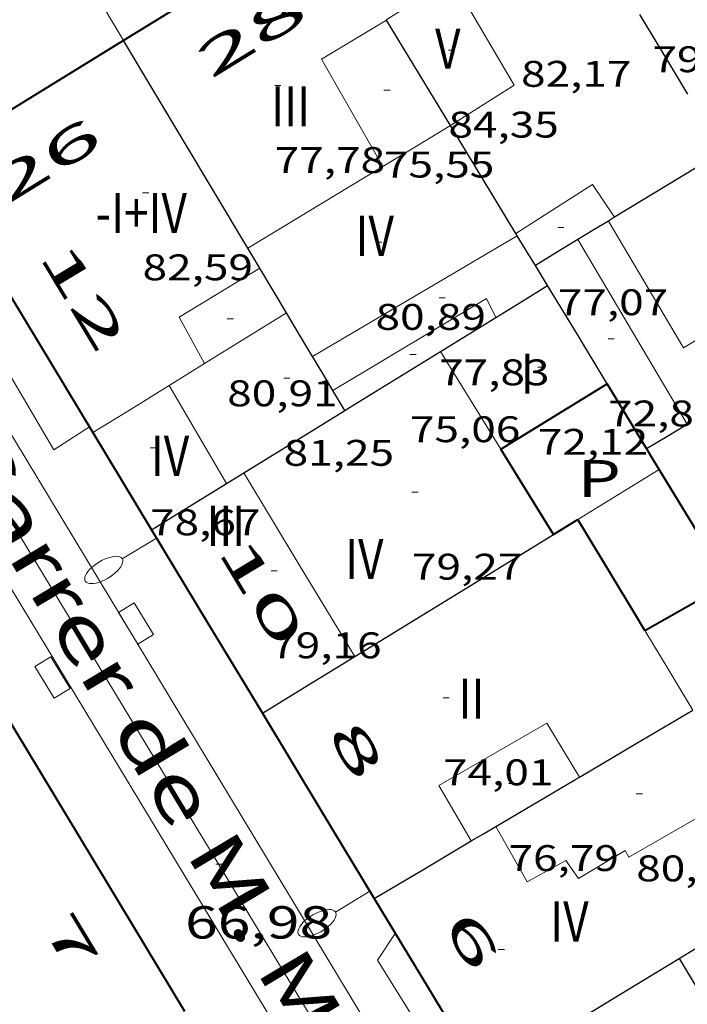
# Model space of a CAD drawing. Units: inches. Extents: x 452997 to 454024, y 4599498 to 4600024.
# Drawn here: x 453364 to 453385, y 4599716 to 4599748 of the extents above; entities that cross this region are included whole.
import ezdxf
from ezdxf.enums import TextEntityAlignment as Align

# ---------------------------------------------------------------- set-up
doc = ezdxf.new("R2010")
doc.units = ezdxf.units.IN
doc.header["$MEASUREMENT"] = 0
doc.linetypes.add('DGN Style 1', pattern=[6.2976987, 0.0104787, -6.28722])
for name, color, linetype, lineweight in [('COTA ALTIMETRICA', 7, 'Continuous', 0), ('COTA EDIFICI', 7, 'Continuous', 0), ('EIX VIA URBANA PAVIMENTADA', 7, 'Continuous', 0), ('EMBORNAL', 7, 'Continuous', 0), ('FACANA EXTERIOR', 7, 'Continuous', 0), ('FACANA INTERIOR', 7, 'Continuous', 0), ('FANAL', 7, 'Continuous', 0), ('LINIA DE VOLADA', 7, 'Continuous', 0), ('LINIA VOLUMETRICA', 7, 'Continuous', 0), ('MITGERES', 7, 'Continuous', 0), ('MUR', 7, 'Continuous', 0), ('PATI INTERIOR', 7, 'Continuous', 0), ('TEXT DE CARRER', 7, 'Continuous', 0), ('TEXT DE NUMERO DE PLANTES', 7, 'Continuous', 0), ('TEXT DE NUMERO DE POLICIA', 7, 'Continuous', 0), ('VORERA', 7, 'Continuous', 0)]:
    doc.layers.add(name, color=color, linetype=linetype, lineweight=lineweight)
doc.styles.add('Style-Arial', font='ARIAL.TTF')

# ---------------------------------------------------------------- blocks, each defined once
blk = doc.blocks.new('COTA')
at = {"color": 0, "linetype": 'ByBlock', "lineweight": -2}
blk.add_line((0, 0), (0.2, 0), dxfattribs=at)
blk = doc.blocks.new('FANALP')
at = {"color": 0, "linetype": 'ByBlock', "lineweight": -2, "flags": 128}
for points in [[(1.3, 0), (0, 0)], [(2.7, 0), (2.692, 0.046), (2.668, 0.09), (2.63, 0.132), (2.576, 0.17), (2.51, 0.206), (2.432, 0.236), (2.344, 0.262), (2.248, 0.28), (2.146, 0.294), (2.04, 0.3), (1.936, 0.298), (1.83, 0.292), (1.73, 0.278), (1.636, 0.256), (1.55, 0.23), (1.474, 0.198), (1.41, 0.162), (1.36, 0.122), (1.326, 0.08), (1.304, 0.036), (1.3, -0.01), (1.312, -0.056), (1.34, -0.1), (1.382, -0.14), (1.438, -0.18), (1.508, -0.214), (1.588, -0.242), (1.678, -0.266), (1.776, -0.284), (1.878, -0.296), (1.982, -0.3), (2.088, -0.298), (2.192, -0.288), (2.292, -0.272), (2.384, -0.252), (2.468, -0.224), (2.54, -0.19), (2.602, -0.154), (2.648, -0.112), (2.68, -0.07), (2.698, -0.024), (2.7, 0)]]:
    blk.add_lwpolyline(points, dxfattribs=at)
blk = doc.blocks.new('EMBORN')
at = {"color": 0, "linetype": 'ByBlock', "lineweight": -2, "flags": 128}
blk.add_lwpolyline([(0, 0), (1.2, 0), (1.2, 0.6), (0, 0.6)], close=True, dxfattribs=at)

msp = doc.modelspace()

# ---------------------------------------------------------------- linework, layer by layer
at = {"layer": 'EIX VIA URBANA PAVIMENTADA', "color": 1, "linetype": 'Continuous', "lineweight": 20}
msp.add_polyline3d([(453356.4645322345, 4599743.624263164, 68.08820310630006), (453384.1621117666, 4599697.838129925, 65.3542455344429)], dxfattribs=at)
at = {"layer": 'FACANA EXTERIOR', "color": 1, "linetype": 'Continuous', "lineweight": 40, "extrusion": (0.4795318876112337, -0.807816011691353, 0.3427571443735105), "elevation": -3498317.426385048, "flags": 128}
msp.add_lwpolyline([(2737815.8549615, 1276480.570416439), (2737815.809174231, 1276480.568287472), (2737808.225658213, 1276480.202105092)], dxfattribs=at)
at = {"layer": 'FACANA EXTERIOR', "color": 1, "linetype": 'Continuous', "lineweight": 40, "extrusion": (-0.03288643477335701, -0.0328859388598623, 0.998917913260746), "elevation": -166093.8317700846, "flags": 128}
msp.add_lwpolyline([(-2931960.766415513, 3569207.097640233), (-2931961.62413754, 3569203.485359976), (-2931962.480445353, 3569199.873079717)], dxfattribs=at)
at = {"layer": 'FACANA EXTERIOR', "color": 1, "linetype": 'Continuous', "lineweight": 40, "extrusion": (0.6612033455683874, 0.3544345185799213, 0.6612006562672114), "elevation": 1930121.761428152, "flags": 128}
msp.add_lwpolyline([(3839835.151578395, -1701021.715139728), (3839830.007593222, -1701022.111029969), (3839824.863135594, -1701022.508253172)], dxfattribs=at)
at = {"layer": 'FACANA EXTERIOR', "color": 1, "linetype": 'Continuous', "lineweight": 40}
for points, elevation in [([(453369.083763005, 4599716.190706003), (453354.6575494731, 4599740.098609296)], 68.17384801655527), ([(453375.2191543488, 4599719.85587501), (453376.9761349787, 4599716.943857161), (453378.7294476868, 4599714.03891645)], 74.19211502606049)]:
    msp.add_lwpolyline(points, dxfattribs=dict(at, elevation=elevation))
at = {"layer": 'FACANA EXTERIOR', "color": 1, "linetype": 'Continuous', "lineweight": 40, "extrusion": (-0.7376991156286438, -0.4773859054385988, 0.4773915710287375), "elevation": -2530260.507610152, "flags": 128}
msp.add_lwpolyline([(-3615367.669052613, 1374773.053370699), (-3615365.831480873, 1374772.932736478), (-3615363.993069591, 1374772.810964199)], dxfattribs=at)
at = {"layer": 'FACANA EXTERIOR', "color": 1, "linetype": 'Continuous', "lineweight": 40, "extrusion": (-0.1654705717715333, -0.1654680144060238, 0.9722344501642235), "elevation": -836054.6360476959, "flags": 128}
msp.add_lwpolyline([(-2931949.580539684, 3473868.106770665), (-2931946.205513668, 3473867.247827712), (-2931942.829073435, 3473866.388884758)], dxfattribs=at)
at = {"layer": 'FACANA EXTERIOR', "color": 1, "linetype": 'Continuous', "lineweight": 40, "extrusion": (0.3520920665016189, 0.1502012626221956, 0.9238348106741368), "elevation": 850582.0891320279, "flags": 128}
msp.add_lwpolyline([(4052938.67071123, -2052613.464911627), (4052934.981195522, -2052614.026576135), (4052931.726205099, -2052614.522930816)], dxfattribs=at)
at = {"layer": 'FACANA INTERIOR', "color": 204, "linetype": 'Continuous', "lineweight": 40, "extrusion": (0.4999088276168592, -0.7717408789748537, 0.3930740131194857), "elevation": -3323125.977061319, "flags": 128}
msp.add_lwpolyline([(2881261.022738675, 1420661.19884398), (2881263.553377826, 1420661.062901333), (2881265.066319134, 1420660.982423285)], dxfattribs=at)
at = {"layer": 'FACANA INTERIOR', "color": 204, "linetype": 'Continuous', "lineweight": 40, "extrusion": (5.104407106960399e-07, 0.06727365041886033, 0.9977345618745803), "elevation": 309525.1588202619, "flags": 128}
msp.add_lwpolyline([(-453349.1476514799, -4589311.798348926), (-453348.5076504875, -4589312.853741484), (-453347.868649497, -4589313.909134045)], dxfattribs=at)
at = {"layer": 'FACANA INTERIOR', "color": 204, "linetype": 'Continuous', "lineweight": 40, "extrusion": (0.008425077674548424, -0.0136304858631596, 0.9998716057181102), "elevation": -58797.4450344885, "flags": 128}
msp.add_lwpolyline([(453364.272267448, 4599357.502601107), (453362.5659081585, 4599360.262874759)], dxfattribs=at)
at = {"layer": 'FACANA INTERIOR', "color": 204, "linetype": 'Continuous', "lineweight": 40, "extrusion": (-0.855031974328582, -0.5185752817603804, 4.786357644634137e-06), "elevation": -2772966.442758269, "flags": 128}
msp.add_lwpolyline([(-3697805.471737541, 97.50953973377769), (-3697805.867046894, 97.48653969811525), (-3697806.262356248, 97.46353966245579)], dxfattribs=at)
at = {"layer": 'FACANA INTERIOR', "color": 204, "linetype": 'Continuous', "lineweight": 40, "extrusion": (-0.1099941340409453, 8.168106799163328e-07, 0.9939322363601634), "elevation": -49782.1477642276, "flags": 128}
msp.add_lwpolyline([(-4599733.023502124, 450611.2532266748), (-4599735.078505511, 450609.9986123706), (-4599737.134508901, 450608.7439980663)], dxfattribs=at)
at = {"layer": 'FACANA INTERIOR', "color": 204, "linetype": 'Continuous', "lineweight": 40, "extrusion": (0.3557980454854553, -2.699627627295861e-06, 0.9345628661686929), "elevation": 161370.0104928022, "flags": 128}
msp.add_lwpolyline([(4599735.102758075, -423653.6830693588), (4599735.345758451, -423654.1046574887), (4599735.587758826, -423654.5262456182)], dxfattribs=at)
at = {"layer": 'FACANA INTERIOR', "color": 204, "linetype": 'Continuous', "lineweight": 40, "extrusion": (-0.5090345031073894, -0.2950546631550708, 0.8085954615236601), "elevation": -1587898.942126078, "flags": 128}
msp.add_lwpolyline([(-3752173.32223187, 2182391.371424151), (-3752173.913825091, 2182391.359526757), (-3752177.520458529, 2182391.284743132)], dxfattribs=at)
at = {"layer": 'FACANA INTERIOR', "color": 204, "linetype": 'Continuous', "lineweight": 40, "extrusion": (0.1230580760543394, 0.09309459658428741, 0.9880233327227719), "elevation": 484075.0106313906, "flags": 128}
msp.add_lwpolyline([(3394755.034568698, -3099091.710112588), (3394754.772920522, -3099093.667284098), (3394754.189554335, -3099093.608957795)], dxfattribs=at)
at = {"layer": 'LINIA DE VOLADA', "color": 7, "linetype": 'Continuous', "lineweight": 0, "elevation": 81.38612618085442, "flags": 128}
msp.add_lwpolyline([(453360.774313566, 4599743.79202172), (453359.6613073412, 4599743.199029245), (453364.8372486334, 4599734.403976336), (453365.9892560873, 4599735.150968754)], dxfattribs=at)
at = {"layer": 'LINIA DE VOLADA', "color": 7, "linetype": 'Continuous', "lineweight": 0, "elevation": 78.52212174050882}
msp.add_lwpolyline([(453375.903146802, 4599718.72186806), (453375.3311393293, 4599717.853871054), (453377.6211149044, 4599714.166847963), (453378.7294476868, 4599714.03891645)], dxfattribs=at)
at = {"layer": 'LINIA VOLUMETRICA', "color": 1, "linetype": 'Continuous', "lineweight": 20, "extrusion": (0.004131055481548603, -0.01886418412817907, 0.9998135210816999), "elevation": -84817.01857749907, "flags": 128}
msp.add_lwpolyline([(1426857.576274062, 4395460.609590244), (1426856.386335234, 4395464.441566171), (1426858.711299998, 4395465.218318048)], dxfattribs=at)
at = {"layer": 'LINIA VOLUMETRICA', "color": 1, "linetype": 'Continuous', "lineweight": 20, "extrusion": (-0.5180362287275877, 0.8553586766530729, 4.940432063376634e-08), "elevation": 3699565.657693862, "flags": 128}
msp.add_lwpolyline([(-2770632.487002638, 81.81935260794262), (-2770633.770682546, 81.80135258003543), (-2770635.054362456, 81.78235255057783)], dxfattribs=at)
at = {"layer": 'LINIA VOLUMETRICA', "color": 1, "linetype": 'Continuous', "lineweight": 20, "extrusion": (-0.3318203091060316, 0.5696620438206401, 0.7519178401227549), "elevation": 2469921.796006238, "flags": 128}
msp.add_lwpolyline([(-2706920.446902626, -2816954.051483242), (-2706924.286942496, -2816954.136427506), (-2706925.561005063, -2816954.165247883)], dxfattribs=at)
at = {"layer": 'LINIA VOLUMETRICA', "color": 1, "linetype": 'Continuous', "lineweight": 20, "extrusion": (0.07362031521449013, 0.05631510782889609, 0.9956950626662459), "elevation": 292495.336609854, "flags": 128}
msp.add_lwpolyline([(3377969.482575225, -3141169.055805825), (3377969.2411023, -3141172.001128032), (3377967.957756794, -3141171.925606951)], dxfattribs=at)
at = {"layer": 'LINIA VOLUMETRICA', "color": 1, "linetype": 'Continuous', "lineweight": 20, "extrusion": (-0.1562942513038038, -0.009500148066687496, 0.9876648491244865), "elevation": -114473.0578997174, "flags": 128}
msp.add_lwpolyline([(-4563760.520803628, 722611.0079685345), (-4563756.270919715, 722613.211280316), (-4563758.287697245, 722617.0814453583)], dxfattribs=at)
at = {"layer": 'LINIA VOLUMETRICA', "color": 1, "linetype": 'Continuous', "lineweight": 20, "extrusion": (-0.003315231668448086, 2.470834045637195e-08, 0.9999945046043923), "elevation": -1420.76993304844, "flags": 128}
msp.add_lwpolyline([(453371.0021793323, 4599737.42795252), (453374.3202175819, 4599739.387930384), (453377.6382558389, 4599741.348908249)], dxfattribs=at)
at = {"layer": 'LINIA VOLUMETRICA', "color": 1, "linetype": 'Continuous', "lineweight": 20, "extrusion": (-3.913076984646557e-08, -0.005009957826648576, 0.9999874500825368), "elevation": -22957.39222963117, "flags": 128}
msp.add_lwpolyline([(453381.8213300989, 4599683.930944851), (453383.59431013, 4599680.936889182), (453385.3682901626, 4599677.942833502)], dxfattribs=at)
at = {"layer": 'LINIA VOLUMETRICA', "color": 1, "linetype": 'Continuous', "lineweight": 20, "extrusion": (0.01401589799023246, -0.09350367292186904, 0.9955202749083756), "elevation": -423655.6294133326, "flags": 128}
msp.add_lwpolyline([(1130228.406893569, 4461639.39655385), (1130227.812144232, 4461641.014776777), (1130230.630111526, 4461642.199358265)], dxfattribs=at)
at = {"layer": 'LINIA VOLUMETRICA', "color": 1, "linetype": 'Continuous', "lineweight": 20, "extrusion": (0.08336219791918745, -0.09362580400086214, 0.9921113610796292), "elevation": -392781.4063417021, "flags": 128}
msp.add_lwpolyline([(3397363.051259907, 3109147.115511276), (3397363.241493153, 3109147.785584269), (3397357.531844745, 3109148.870464354)], dxfattribs=at)
at = {"layer": 'LINIA VOLUMETRICA', "color": 1, "linetype": 'Continuous', "lineweight": 20, "extrusion": (-0.3177808111598749, 0.317785637221185, 0.8933239305170871), "elevation": 1317731.591157131, "flags": 128}
msp.add_lwpolyline([(-3573063.910438489, -2619145.699357423), (-3573065.42647778, -2619145.29883465), (-3573066.943931288, -2619144.898311878)], dxfattribs=at)
at = {"layer": 'LINIA VOLUMETRICA', "color": 1, "linetype": 'Continuous', "lineweight": 20, "extrusion": (0.008609994176175906, -0.0139310134459958, 0.9998658884393716), "elevation": -60095.9552368919, "flags": 128}
msp.add_lwpolyline([(453361.836831884, 4599343.551474429), (453359.8784002142, 4599346.719801653)], dxfattribs=at)
at = {"layer": 'LINIA VOLUMETRICA', "color": 1, "linetype": 'Continuous', "lineweight": 20, "extrusion": (-0.4965930251643549, 0.685782258309341, 0.5320696021633399), "elevation": 2929321.624804271, "flags": 128}
msp.add_lwpolyline([(-3064966.678351208, -1840699.037130917), (-3064967.457209516, -1840698.930835802), (-3064968.025985271, -1840698.852886051)], dxfattribs=at)
at = {"layer": 'LINIA VOLUMETRICA', "color": 1, "linetype": 'Continuous', "lineweight": 20, "extrusion": (-1.761194724667983e-06, -0.214764031021291, 0.9766659669387402), "elevation": -987778.6848474147, "flags": 128}
msp.add_lwpolyline([(453328.3816356668, 4492425.760794478), (453329.6176371148, 4492426.543049588), (453330.8536385627, 4492427.325304694)], dxfattribs=at)
at = {"layer": 'LINIA VOLUMETRICA', "color": 1, "linetype": 'Continuous', "lineweight": 20, "extrusion": (-0.1916387477403103, -0.1916358166843089, 0.9625748304045062), "elevation": -968279.2705480515, "flags": 128}
msp.add_lwpolyline([(-2931948.634219965, 3439360.956209317), (-2931950.416131844, 3439361.439576284), (-2931952.196629508, 3439361.922943253)], dxfattribs=at)
at = {"layer": 'LINIA VOLUMETRICA', "color": 1, "linetype": 'Continuous', "lineweight": 20, "extrusion": (-0.7445553760964057, -0.4720338863904589, 0.4720395132031421), "elevation": -2508752.450777926, "flags": 128}
msp.add_lwpolyline([(-3642044.190063824, 1343398.18553267), (-3642047.668773309, 1343398.347742162), (-3642051.148327363, 1343398.511085988)], dxfattribs=at)
at = {"layer": 'LINIA VOLUMETRICA', "color": 1, "linetype": 'Continuous', "lineweight": 20, "extrusion": (-0.8566766797623842, -0.5158537257317213, -1.640269743370585e-14), "elevation": -2761190.600850409, "flags": 128}
msp.add_lwpolyline([(-3706597.346367348, 74.87011603315712), (-3706598.854530154, 74.85211600524991), (-3706600.362692961, 74.8331159757923)], dxfattribs=at)
at = {"layer": 'LINIA VOLUMETRICA', "color": 1, "linetype": 'Continuous', "lineweight": 20}
for points in [[(453375.6073711695, 4599748.352916245, 84.39713084910882), (453377.7403845148, 4599749.675902111, 84.18513052042401), (453379.7563614557, 4599746.224881466, 84.20113054523044), (453377.692348354, 4599744.919895102, 84.32613073903043)], [(453385.7892181933, 4599726.110804505, 81.00212558550082), (453387.3882004212, 4599723.441788235, 80.90512543511201), (453383.4711773145, 4599721.196814475, 81.00112558395041), (453383.3531787325, 4599721.407815698, 81.00912559635361), (453381.8381695169, 4599720.502825789, 81.01712560875683), (453381.4361733551, 4599721.090829751, 81.04912565836963), (453380.1761661131, 4599720.393838231, 81.05712567077282), (453379.1631781774, 4599722.190848703, 81.05712567077282)], [(453378.3681733712, 4599721.719854006, 77.25411977460162), (453377.315185381, 4599723.517864781, 77.21711971723681), (453380.8202061722, 4599725.541841325, 77.13711959320482), (453381.8721945327, 4599723.792830631, 77.13711959320482)]]:
    msp.add_polyline3d(points, dxfattribs=at)
at = {"layer": 'MITGERES', "color": 1, "linetype": 'Continuous', "lineweight": 30, "extrusion": (-0.7900652880504672, -0.4334694825699569, 0.4334755452136443), "elevation": -2352014.586818112, "flags": 128}
msp.add_lwpolyline([(-3814584.029702218, 1131457.960876347), (-3814585.535769995, 1131457.819947493), (-3814587.042714487, 1131457.680128315)], dxfattribs=at)
at = {"layer": 'MITGERES', "color": 1, "linetype": 'Continuous', "lineweight": 30, "extrusion": (0.7276105555797353, 0.4850657293211821, 0.4850712500726657), "elevation": 2561101.552221471, "flags": 128}
msp.add_lwpolyline([(3575756.631672082, -1420548.3254004), (3575756.643320804, -1420548.326543945), (3575756.654137476, -1420548.326543946)], dxfattribs=at)
at = {"layer": 'MITGERES', "color": 1, "linetype": 'Continuous', "lineweight": 30, "extrusion": (-0.6605704848501743, -0.3567867183339, 0.6605678406986916), "elevation": -1940560.668944957, "flags": 128}
msp.add_lwpolyline([(-3831680.193500678, 1707529.16574458), (-3831682.187766577, 1707529.013899501), (-3831684.182507714, 1707528.860722449)], dxfattribs=at)
at = {"layer": 'MITGERES', "color": 1, "linetype": 'Continuous', "lineweight": 30, "extrusion": (-0.782514812074917, -0.5189858507133854, 0.3439829292896101), "elevation": -2741941.918831309, "flags": 128}
msp.add_lwpolyline([(-3582703.470226899, 1004565.81196102), (-3582705.572228479, 1004566.097378798), (-3582711.306549481, 1004566.876952729)], dxfattribs=at)
at = {"layer": 'MITGERES', "color": 1, "linetype": 'Continuous', "lineweight": 30, "extrusion": (-0.5328925148204309, -0.2692939227569829, 0.8021884758674317), "elevation": -1480217.960188125, "flags": 128}
msp.add_lwpolyline([(-3900835.524504018, 1988871.887668596), (-3900837.565833221, 1988871.691711662), (-3900839.606720949, 1988871.494079882)], dxfattribs=at)
at = {"layer": 'MITGERES', "color": 1, "linetype": 'Continuous', "lineweight": 30, "extrusion": (-1.061443682441576e-06, -0.1461102609932332, 0.9892683112439026), "elevation": -671983.5505872581, "flags": 128}
msp.add_lwpolyline([(453353.09669402, 4550397.117026048), (453351.3466909636, 4550396.042493415), (453349.5956879057, 4550394.96796078)], dxfattribs=at)
at = {"layer": 'MITGERES', "color": 1, "linetype": 'Continuous', "lineweight": 30, "extrusion": (0.4376421287859835, -0.7854512021068202, 0.4376480049316162), "elevation": -3414415.097953788, "flags": 128}
msp.add_lwpolyline([(2634888.955361417, 1662020.027810256), (2634888.373338749, 1662019.978874879), (2634887.79218963, 1662019.928827333)], dxfattribs=at)
at = {"layer": 'MITGERES', "color": 1, "linetype": 'Continuous', "lineweight": 30, "extrusion": (-0.05713781806420717, -0.05713695743405504, 0.9967299723807049), "elevation": -288633.4972160949, "flags": 128}
msp.add_lwpolyline([(-2931945.428178919, 3561399.840382787), (-2931945.454341916, 3561399.729002635), (-2931945.48191913, 3561399.617622483)], dxfattribs=at)
at = {"layer": 'MITGERES', "color": 1, "linetype": 'Continuous', "lineweight": 30, "extrusion": (0.8574968294387995, 0.5144892491611528, -1.952092776428875e-15), "elevation": 2755289.263104525, "flags": 128}
msp.add_lwpolyline([(3711004.560517534, 83.72612981416908), (3711004.601334259, 83.7241298110683), (3711004.642150985, 83.7211298064171)], dxfattribs=at)
at = {"layer": 'MITGERES', "color": 1, "linetype": 'Continuous', "lineweight": 30, "extrusion": (-0.5324537628568027, -0.2698404224033958, 0.8022961653010617), "elevation": -1482532.786409384, "flags": 128}
msp.add_lwpolyline([(-3897984.016974687, 1992732.439119945), (-3897984.579819025, 1992732.383836642), (-3897985.143103295, 1992732.33022859)], dxfattribs=at)
at = {"layer": 'MITGERES', "color": 1, "linetype": 'Continuous', "lineweight": 30, "extrusion": (-0.5158545965009492, 0.8060362905601626, 0.290171558855888), "elevation": 3473704.57423471, "flags": 128}
msp.add_lwpolyline([(-2861350.480244921, -1053197.20020846), (-2861349.674055177, -1053197.263951104), (-2861348.869246761, -1053197.328738711)], dxfattribs=at)
at = {"layer": 'MITGERES', "color": 1, "linetype": 'Continuous', "lineweight": 30, "extrusion": (0.8586602109407958, 0.5125452586329411, -3.472070074757512e-14), "elevation": 2746867.152528668, "flags": 128}
msp.add_lwpolyline([(3717240.552365355, 81.77912688553486), (3717240.930864291, 81.82812696150447), (3717241.309363227, 81.87612703592367)], dxfattribs=at)
at = {"layer": 'MITGERES', "color": 1, "linetype": 'Continuous', "lineweight": 30, "extrusion": (0.8585399139537138, 0.5127467368480692, -8.187634595930313e-08), "elevation": 2747739.360759566, "flags": 128}
msp.add_lwpolyline([(3716594.184060436, 81.78910131533343), (3716595.028522519, 81.89710148277663), (3716595.872984602, 82.00410164866943)], dxfattribs=at)
at = {"layer": 'MITGERES', "color": 1, "linetype": 'Continuous', "lineweight": 30, "extrusion": (5.152715481396044e-07, 0.06712654287733225, 0.9977444699125485), "elevation": 308848.5058527964, "flags": 128}
msp.add_lwpolyline([(-453345.5331360989, -4589362.723167401), (-453345.3341357614, -4589363.050907117), (-453345.1361354254, -4589363.378646834)], dxfattribs=at)
at = {"layer": 'MITGERES', "color": 1, "linetype": 'Continuous', "lineweight": 30, "extrusion": (5.637059303179386e-07, 0.07507709758655129, 0.9971777321108117), "elevation": 345413.6985605162, "flags": 128}
msp.add_lwpolyline([(-453344.6237932905, -4586754.4898359), (-453345.463794634, -4586755.00930271), (-453346.3047959789, -4586755.528769523)], dxfattribs=at)
at = {"layer": 'MITGERES', "color": 1, "linetype": 'Continuous', "lineweight": 30, "extrusion": (-0.02978436645470554, 0.04912650745599372, 0.9983483749573934), "elevation": 212549.1836792963, "flags": 128}
msp.add_lwpolyline([(-2772373.806413976, -3692140.11009197), (-2772373.806413975, -3692141.972578414), (-2772373.806413975, -3692143.835064857)], dxfattribs=at)
at = {"layer": 'MITGERES', "color": 1, "linetype": 'Continuous', "lineweight": 30, "extrusion": (-1.126426705600397e-06, -0.1469035933940747, 0.9891508147126199), "elevation": -675637.9960218476, "flags": 128}
msp.add_lwpolyline([(453337.9514255103, 4549849.414025663), (453337.5284247978, 4549850.12878124), (453337.1044240837, 4549850.843536817)], dxfattribs=at)
at = {"layer": 'MITGERES', "color": 1, "linetype": 'Continuous', "lineweight": 30, "extrusion": (-0.2838945732273899, 0.5210394537456055, 0.8049358725591246), "elevation": 2267996.748629808, "flags": 128}
msp.add_lwpolyline([(-2598866.331714738, -3076560.009181004), (-2598867.381255548, -3076560.078278917), (-2598868.430396701, -3076560.149062147)], dxfattribs=at)
at = {"layer": 'MITGERES', "color": 1, "linetype": 'Continuous', "lineweight": 30, "extrusion": (-1.126690075439502e-06, -0.1469383113077118, 0.9891456579638657), "elevation": -675797.6898475512, "flags": 128}
msp.add_lwpolyline([(453338.6105155243, 4549824.581016896), (453338.2805149683, 4549825.139075077), (453337.951514414, 4549825.697133261)], dxfattribs=at)
at = {"layer": 'MITGERES', "color": 1, "linetype": 'Continuous', "lineweight": 30, "extrusion": (-0.05061031186625999, 0.1563724618906293, 0.9864006536367784), "elevation": 696404.367604173, "flags": 128}
msp.add_lwpolyline([(-1847723.826120067, -4179001.574326431), (-1847724.001582896, -4179001.616916297), (-1847727.368372293, -4179002.450460813)], dxfattribs=at)
at = {"layer": 'MITGERES', "color": 1, "linetype": 'Continuous', "lineweight": 30, "extrusion": (-1.150684824593706e-06, -0.1469926043762946, 0.9891375911658349), "elevation": -676047.4351807848, "flags": 128}
msp.add_lwpolyline([(453338.2596920903, 4549786.899086018), (453338.0666917132, 4549787.225633566), (453337.872691335, 4549787.552181113)], dxfattribs=at)
at = {"layer": 'MITGERES', "color": 1, "linetype": 'Continuous', "lineweight": 30, "extrusion": (-0.5248445954633433, 0.8511980677920501, -1.171932668808801e-14), "elevation": 3677335.087488045, "flags": 128}
msp.add_lwpolyline([(-2800053.862681706, 79.01412254640151), (-2800055.787040167, 78.93812242857112), (-2800057.711398627, 78.8611223091903)], dxfattribs=at)
at = {"layer": 'MITGERES', "color": 1, "linetype": 'Continuous', "lineweight": 30, "extrusion": (0.3821552916093198, -0.6534375220837189, 0.6534345704262098), "elevation": -2832318.951784192, "flags": 128}
msp.add_lwpolyline([(2713496.877706521, 2444998.5903164), (2713497.646335263, 2444998.600884686), (2713498.415468852, 2444998.612774006)], dxfattribs=at)
at = {"layer": 'MITGERES', "color": 1, "linetype": 'Continuous', "lineweight": 30, "extrusion": (0.04671154390728054, -3.529473658793062e-07, 0.9989084200594536), "elevation": 21254.96337257299, "flags": 128}
msp.add_lwpolyline([(4599736.740418772, -452837.1359284938), (4599736.911419026, -452837.4142327215), (4599737.083419285, -452837.6925369494)], dxfattribs=at)
at = {"layer": 'MITGERES', "color": 1, "linetype": 'Continuous', "lineweight": 30, "extrusion": (-0.4526292934297575, 0.7682761143861513, 0.4526351011499173), "elevation": 3328692.274973765, "flags": 128}
msp.add_lwpolyline([(-2725464.298986592, -1689593.860855896), (-2725465.727386102, -1689593.924779138), (-2725467.156647198, -1689593.987580919)], dxfattribs=at)
at = {"layer": 'MITGERES', "color": 1, "linetype": 'Continuous', "lineweight": 30, "extrusion": (0.2380928528130974, 0.2009657527696518, 0.9502234261756801), "elevation": 1032406.840835123, "flags": 128}
msp.add_lwpolyline([(3222555.831295043, -3148382.672978013), (3222555.22929556, -3148386.874296791), (3222554.701384866, -3148390.549247137)], dxfattribs=at)
at = {"layer": 'MITGERES', "color": 1, "linetype": 'Continuous', "lineweight": 30, "extrusion": (-0.1632090613568966, 0.6976261309991988, 0.6976249591564866), "elevation": 3134949.617599279, "flags": 128}
msp.add_lwpolyline([(-1489261.299816451, -3052411.419168879), (-1489262.966065343, -3052412.214744899), (-1489264.63208643, -3052413.00892517)], dxfattribs=at)
at = {"layer": 'MITGERES', "color": 1, "linetype": 'Continuous', "lineweight": 30, "extrusion": (0.4719627373641264, -0.7446455068619677, 0.4719684773902212), "elevation": -3211146.930895512, "flags": 128}
msp.add_lwpolyline([(2845352.902507859, 1719161.524414792), (2845355.035178268, 1719161.387166528), (2845357.168693312, 1719161.248783978)], dxfattribs=at)
at = {"layer": 'MITGERES', "color": 1, "linetype": 'Continuous', "lineweight": 30, "extrusion": (0.4589222438365461, -0.7175061148915691, 0.523999379012262), "elevation": -3092221.427014732, "flags": 128}
msp.add_lwpolyline([(2860354.371910378, 1902507.928575754), (2860357.344285349, 1902507.730153113), (2860357.517222455, 1902507.718412129)], dxfattribs=at)
at = {"layer": 'MITGERES', "color": 1, "linetype": 'Continuous', "lineweight": 30, "extrusion": (-0.4587354339559681, 0.8143247403628058, 0.3555798347295286), "elevation": 3537714.71334085, "flags": 128}
msp.add_lwpolyline([(-2652611.570760535, -1345815.110931278), (-2652612.033356634, -1345815.139819267), (-2652612.494590649, -1345815.167637332)], dxfattribs=at)
at = {"layer": 'MITGERES', "color": 1, "linetype": 'Continuous', "lineweight": 30, "extrusion": (8.414542903675764e-07, 0.1108996643741083, 0.9938316076886478), "elevation": 510186.9076657675, "flags": 128}
msp.add_lwpolyline([(-453340.3186388551, -4571341.567084845), (-453341.8936412968, -4571342.50487092), (-453343.4676437373, -4571343.442657)], dxfattribs=at)
at = {"layer": 'MITGERES', "color": 1, "linetype": 'Continuous', "lineweight": 30, "extrusion": (0.5158442215071216, -0.8474728409477795, 0.1252777833201531), "elevation": -3664249.938790419, "flags": 128}
msp.add_lwpolyline([(2778862.163401252, 462774.6634258082), (2778862.271104714, 462774.6634258081), (2778864.703011774, 462774.6684655201)], dxfattribs=at)
at = {"layer": 'MITGERES', "color": 1, "linetype": 'Continuous', "lineweight": 30, "extrusion": (-0.002042204557611834, -0.001243308338066575, 0.9999971417883762), "elevation": -6565.094860711843, "flags": 128}
msp.add_lwpolyline([(453381.4623997824, 4599711.564533187), (453382.8914137878, 4599712.434524364), (453384.3204277934, 4599713.304515543)], dxfattribs=at)
at = {"layer": 'MITGERES', "color": 1, "linetype": 'Continuous', "lineweight": 30, "extrusion": (0.8568003514304812, 0.5156482884880227, 1.918272613924609e-05), "elevation": 2760297.1859379, "flags": 128}
msp.add_lwpolyline([(3707252.67152304, 23.97309428504567), (3707251.405174362, 23.83609407261567), (3707250.138825684, 23.69909386019162)], dxfattribs=at)
at = {"layer": 'MUR', "color": 1, "linetype": 'Continuous', "lineweight": 20, "extrusion": (-1.148586694901928e-06, -0.1467158878229316, 0.9891786735767255), "elevation": -674774.6053286857, "flags": 128}
msp.add_lwpolyline([(453331.084544374, 4549987.973872206), (453330.4445431234, 4549989.0576011), (453329.803541871, 4549990.141329992)], dxfattribs=at)
at = {"layer": 'MUR', "color": 1, "linetype": 'Continuous', "lineweight": 20, "extrusion": (0.575920333628617, -0.5801952424318643, 0.5759246912336131), "elevation": -2407587.722314885, "flags": 128}
msp.add_lwpolyline([(3562225.621668277, 1696219.589227337), (3562227.126999383, 1696218.976384413), (3562228.633040203, 1696218.362318251)], dxfattribs=at)
at = {"layer": 'VORERA', "color": 1, "linetype": 'Continuous', "lineweight": 0, "extrusion": (-0.03857503412965129, -0.02376939794735667, 0.9989729638299109), "elevation": -126753.0780009575, "flags": 128}
msp.add_lwpolyline([(-3678182.442237353, 2796107.651135436), (-3678182.442237353, 2796088.935688792)], dxfattribs=at)
at = {"layer": 'VORERA', "color": 1, "linetype": 'Continuous', "lineweight": 0, "extrusion": (0.02981127857354823, -0.04940155943293165, 0.9983339990180665), "elevation": -213650.9456145017, "flags": 128}
msp.add_lwpolyline([(2764685.673675774, 3697843.718854266), (2764685.673675773, 3697790.126096403)], dxfattribs=at)
at = {"layer": 'VORERA', "color": 1, "linetype": 'Continuous', "lineweight": 0, "extrusion": (0.02759094424410346, -0.04565576657342578, 0.998576131686669), "elevation": -197428.0781638254, "flags": 128}
msp.add_lwpolyline([(2767063.88462757, 3696964.537563162), (2767063.884627571, 3696910.941624611)], dxfattribs=at)

# ---------------------------------------------------------------- block references
at = {"layer": 'COTA ALTIMETRICA', "color": 7, "linetype": 'Continuous', "lineweight": 0, "xscale": 1.000001550400009, "yscale": 1.000001550399986, "zscale": 1.0000015504, "rotation": 359.9995652666707}
msp.add_blockref('COTA', (453370.0891547918, 4599720.962915649, 66.98410385199362), dxfattribs=at)
at = {"layer": 'COTA EDIFICI', "color": 7, "linetype": 'Continuous', "lineweight": 0, "xscale": 1.000001550400009, "yscale": 1.000001550399986, "zscale": 1.0000015504, "rotation": 359.9995652666707}
for p in [(453377.6263668411, 4599747.369899401, 84.34513076848802), (453371.9953493854, 4599746.219940345, 77.7771205854608), (453375.5363537599, 4599746.072913248, 75.54511712496802), (453367.7123163557, 4599742.74196745, 82.59312805218721), (453381.1713286331, 4599741.609863574, 77.07311949397923), (453375.2633158693, 4599741.134907665, 80.88912541030562), (453377.3243054147, 4599739.335889237, 77.82512065988001), (453370.4552896132, 4599738.656940304, 80.90512543511201), (453382.7993037887, 4599738.002845629, 72.80911288307361), (453376.3782899566, 4599737.491893556, 75.05711636837282), (453380.5232932796, 4599737.082861472, 72.12111181639843), (453372.2862778004, 4599736.725923417, 81.24912596844962), (453367.9542539971, 4599734.473952794, 78.67312197461922), (453376.4432562398, 4599733.034886152, 79.27312290485922), (453371.8802298096, 4599730.48391682, 79.16112273121442), (453377.4502071996, 4599726.365868173, 74.00911474355361), (453379.5731893901, 4599723.584847753, 76.78511904746401), (453383.7131932745, 4599723.250815823, 80.88112539790241), (453379.2431480044, 4599718.197841905, 78.72912206144161)]:
    msp.add_blockref('COTA', p, dxfattribs=at)
at = {"layer": 'EMBORNAL', "color": 7, "linetype": 'Continuous', "lineweight": 0, "xscale": 0.9999986460314673, "yscale": 0.9999986460314858, "zscale": 1.0000015504, "rotation": 301.3369284283374}
for p in [(453366.9312118404, 4599729.126952266, 67.51110466905442), (453364.2241943957, 4599727.380970099, 67.34510441168801)]:
    msp.add_blockref('EMBORN', p, dxfattribs=at)
at = {"layer": 'FANAL', "color": 7, "linetype": 'Continuous', "lineweight": 0, "zscale": 1.0000015504}
for p, xscale, yscale, rotation in [((453368.1672320806, 4599731.541946633, 74.98111625054243), 1.00000155040001, 1.000001550399986, 211.1019188367447), ((453375.0791558892, 4599720.08787643, 74.20811505208322), 1.0000035717186, 1.000003571718594, 211.1217768956448)]:
    msp.add_blockref('FANALP', p, dxfattribs=dict(at, xscale=xscale, yscale=yscale, rotation=rotation))

# ---------------------------------------------------------------- texts
at = {"layer": 'COTA ALTIMETRICA', "color": 7, "linetype": 'Continuous', "lineweight": 0, "style": 'Style-Arial', "width": 1.333331428571429}
msp.add_text('66,98', height=1.05000162792, rotation=359.99956526667, dxfattribs=at).set_placement((453369.0891429376, 4599719.60492113, 66.98410385199362), align=Align.TOP_LEFT)
at = {"layer": 'COTA EDIFICI', "color": 7, "linetype": 'Continuous', "lineweight": 0, "style": 'Style-Arial', "width": 1.25}
for s, p in [('79,59', (453384.2383780027, 4599747.489849419, 79.59312340098721)), ('82,17', (453379.9793678108, 4599747.016881001, 82.16912739481761)), ('84,35', (453377.6263516661, 4599745.369896301, 84.34513076848802)), ('77,78', (453371.9953342102, 4599744.219937244, 77.7771205854608)), ('75,55', (453375.5363385848, 4599744.072910148, 75.54511712496802)), ('82,59', (453367.7123011806, 4599740.74196435, 82.59312805218721)), ('77,07', (453381.1713134579, 4599739.609860473, 77.07311949397923)), ('80,89', (453375.2633006942, 4599739.134904563, 80.88912541030562)), ('77,83', (453377.3242902396, 4599737.335886136, 77.82512065988001)), ('80,91', (453370.4552744381, 4599736.656937202, 80.90512543511201)), ('72,81', (453382.7992886137, 4599736.002842528, 72.80911288307361)), ('75,06', (453376.3782747815, 4599735.491890456, 75.05711636837282)), ('72,12', (453380.5232781044, 4599735.082858372, 72.12111181639843)), ('81,25', (453372.2862626253, 4599734.725920317, 81.24912596844962)), ('78,67', (453367.954238822, 4599732.473949694, 78.67312197461922)), ('79,27', (453376.4432410646, 4599731.034883052, 79.27312290485922)), ('79,16', (453371.8802146345, 4599728.483913719, 79.16112273121442)), ('74,01', (453377.4501920246, 4599724.365865072, 74.00911474355361)), ('76,79', (453379.5731742151, 4599721.584844653, 76.78511904746401)), ('80,88', (453383.7131780993, 4599721.250812722, 80.88112539790241))]:
    msp.add_text(s, height=0.8400013023360002, rotation=359.99956526667, dxfattribs=at).set_placement(p, align=Align.TOP_LEFT)
at = {"layer": 'PATI INTERIOR', "color": 7, "linetype": 'Continuous', "lineweight": 20, "style": 'Style-Arial', "width": 1.366665}
msp.add_text('P', height=1.20000186048, rotation=359.99956526667, dxfattribs=at).set_placement((453382.5102083758, 4599733.474840802, 67.3931044861072), align=Align.MIDDLE_CENTER)
at = {"layer": 'TEXT DE CARRER', "color": 7, "linetype": 'Continuous', "lineweight": 0, "style": 'Style-Arial', "width": 1.401142058432482}
msp.add_text('Carrer de M. Marcet', height=1.759982728672992, rotation=300.93931526667, dxfattribs=at).set_placement((453369.8246146985, 4599721.814229727), align=Align.MIDDLE_CENTER)
at = {"layer": 'TEXT DE NUMERO DE PLANTES', "color": 7, "linetype": 'Continuous', "lineweight": 0, "style": 'Style-Arial', "width": 0.8076910650906692}
for s, p in [('V', (453377.6056299451, 4599747.411900625)), ('III', (453372.5097296745, 4599745.540936389)), ('-I+IV', (453367.6714459433, 4599742.08396774)), ('IV', (453375.2370417796, 4599741.343909188)), ('I', (453380.1807527409, 4599736.877864754)), ('IV', (453368.6019773558, 4599734.208948469)), ('III', (453370.4106232145, 4599731.938931227)), ('IV', (453374.8989617609, 4599730.866895509)), ('II', (453378.3751315016, 4599726.335862108)), ('IV', (453381.5478828627, 4599719.109826832))]:
    msp.add_text(s, height=1.300004015523101, rotation=359.99956526667, dxfattribs=at).set_placement(p, align=Align.MIDDLE_CENTER)
at = {"layer": 'TEXT DE NUMERO DE POLICIA', "color": 7, "linetype": 'DGN Style 1', "lineweight": 20, "style": 'Style-Arial', "width": 2.250002678580995}
for s, rotation, p in [('28', 31.60706799479969, (453371.2428124796, 4599747.882226466)), ('26', 31.64957633255363, (453364.5838535634, 4599743.779968021)), ('12', 301.1064041817784, (453365.7787203128, 4599739.36947549)), ('10', 301.0968791888977, (453371.5699546585, 4599729.801227705)), ('8', 301.1074014194864, (453374.6425666626, 4599724.680800527)), ('7', 301.1071069739622, (453365.3850844328, 4599718.449864049)), ('6', 301.121754151273, (453378.3795745641, 4599718.48795606))]:
    msp.add_text(s, height=1.119997736441799, rotation=rotation, dxfattribs=at).set_placement(p, align=Align.MIDDLE_CENTER)

doc.saveas('drawing.dxf')
